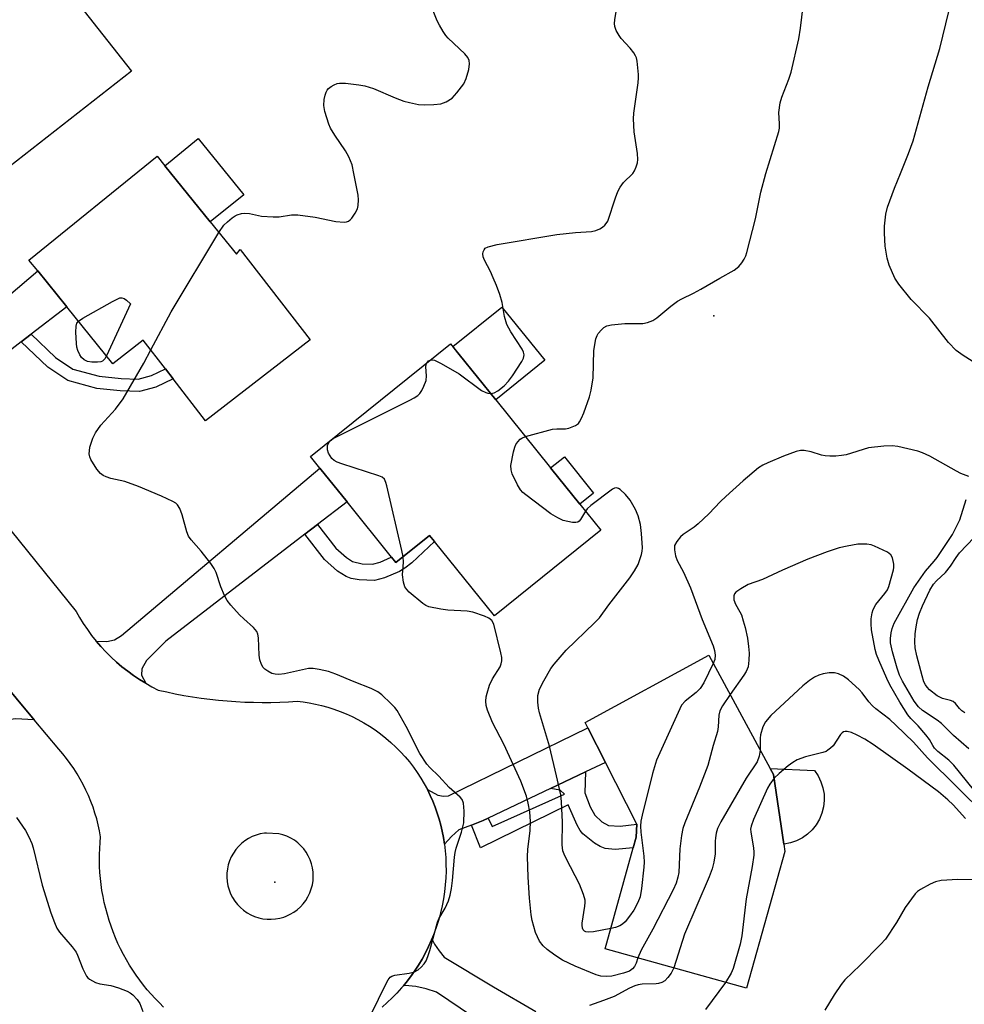
# Model space of a CAD drawing. Units: inches. Extents: x 1309760 to 1315760, y 497449 to 501450.
# Drawn here: x 1312996 to 1313225, y 497798 to 498037 of the extents above; entities that cross this region are included whole.
import ezdxf

# ---------------------------------------------------------------- set-up
doc = ezdxf.new("R2010")
doc.units = ezdxf.units.IN
doc.header["$MEASUREMENT"] = 0
for name, color, linetype in [('BLDG-Footprint', 5, 'Continuous'), ('CULTRL-Pad', 6, 'Continuous'), ('ELEV-Spot Elevation', 7, 'Continuous'), ('TRANS-Driveway', 251, 'Continuous'), ('TRANS-Non Street Sidewalk', 7, 'Continuous'), ('TRANS-Road', 130, 'Continuous'), ('Undefined', 1, 'Continuous')]:
    doc.layers.add(name, color=color, linetype=linetype)

msp = doc.modelspace()

# ---------------------------------------------------------------- linework, layer by layer
at = {"layer": 'BLDG-Footprint'}
for points, elevation in [([(1312985.78, 498069.93), (1313001.04, 498050.44), (1313002.08, 498051.25), (1313004.28, 498048.44), (1313022.74, 498024.86), (1312991.05, 498000.06), (1312989.26, 497998.65), (1312980.64, 498009.67), (1312970.12, 498023.1), (1312969.56, 498023.82), (1312976.63, 498029.36), (1312974.7, 498031.83), (1312960.41, 498050.07), (1312984.47, 498068.91)], 330.65), ([(1313041.93, 497988.21), (1313048.27, 497980.37), (1313049.22, 497981.51), (1313066.21, 497959.55), (1313040.77, 497939.86), (1313032.89, 497950.04), (1313031.02, 497952.46), (1313025.63, 497959.42), (1313018.26, 497953.71), (1313007.03, 497967.59), (1312999.97, 497976.32), (1312997.83, 497978.95), (1313029, 498004.18), (1313030.85, 498001.9)], 332.21), ([(1313136.91, 497913.21), (1313111.04, 497892.38), (1313096.48, 497910.45), (1313095.26, 497911.96), (1313087.07, 497905.36), (1313086.02, 497906.67), (1313075.19, 497920.11), (1313068.59, 497928.3), (1313066.32, 497931.12), (1313100.39, 497958.55), (1313102.47, 497955.97), (1313111.34, 497944.95), (1313124.71, 497928.36), (1313131.82, 497919.53)], 335.01), ([(1313181.66, 497835.11), (1313172.34, 497801.82), (1313137.98, 497811.38), (1313144.77, 497835.98), (1313145.5, 497838.59), (1313145.68, 497841.74), (1313138.06, 497856.74), (1313133.78, 497865.15), (1313133.11, 497866.46), (1313163.19, 497882.81), (1313178.11, 497855.25), (1313178.91, 497853.78), (1313181.4, 497836.85)], 333.48)]:
    msp.add_lwpolyline(points, close=True, dxfattribs=dict(at, elevation=elevation))
at = {"layer": 'CULTRL-Pad'}
for points in [[(1313050.05, 497994.78), (1313041.93, 497988.21), (1313030.85, 498001.9), (1313038.97, 498008.47)], [(1313123.26, 497954.55), (1313111.34, 497944.95), (1313102.47, 497955.97), (1313100.91, 497957.91), (1313112.83, 497967.51)], [(1313135.15, 497922.22), (1313131.82, 497919.53), (1313124.71, 497928.36), (1313128.05, 497931.04)], [(1313181.52, 497836.86), (1313181.4, 497836.85), (1313178.91, 497853.78), (1313178.11, 497855.25), (1313188.89, 497854.74), (1313189.77, 497853.45), (1313190.45, 497852.04), (1313190.94, 497850.56), (1313191.21, 497849.02), (1313191.26, 497847.45), (1313191.09, 497845.9), (1313190.7, 497844.38), (1313190.11, 497842.94), (1313189.31, 497841.59), (1313188.34, 497840.36), (1313187.2, 497839.29), (1313185.93, 497838.39), (1313184.53, 497837.67), (1313183.06, 497837.15)]]:
    msp.add_lwpolyline(points, close=True, dxfattribs=at)
at = {"layer": 'ELEV-Spot Elevation'}
for p in [(1313164.36, 497965.35, 336.53), (1313057.61, 497827.62, 332.56)]:
    msp.add_point(p, dxfattribs=at)
at = {"layer": 'TRANS-Driveway'}
for points in [[(1312998.34, 497960.88), (1312995.95, 497959.04), (1312976.13, 497943.76), (1312974.65, 497941.62), (1312974.12, 497940.16), (1312973.73, 497937.44), (1312968.95, 497943.35), (1312964.17, 497949.39), (1312966.93, 497949.17), (1312969.18, 497950.11), (1312999.97, 497976.32), (1313007.03, 497967.59)], [(1313068.04, 497914.61), (1313064.96, 497912.25), (1313031.08, 497886.21), (1313026.38, 497881.57), (1313025.32, 497879.49), (1313025.23, 497877.96), (1313026.22, 497875.98), (1313024.73, 497876.89), (1313023.27, 497877.87), (1313021.84, 497878.91), (1313020.45, 497880), (1313019.1, 497881.15), (1313017.79, 497882.35), (1313016.53, 497883.61), (1313015.33, 497884.91), (1313014.17, 497886.25), (1313016.75, 497886.15), (1313018.6, 497886.54), (1313020.3, 497887.65), (1313068.59, 497928.3), (1313075.19, 497920.11)], [(1312999.12, 497867.07), (1312994.59, 497867.36), (1312989.56, 497866.62), (1312984.6, 497864.25), (1312972.09, 497854.37), (1312968.59, 497850.63), (1312966.99, 497848.94), (1312957.76, 497839.1), (1312956.67, 497840.95), (1312953.28, 497838.96), (1312948.39, 497847.3), (1312959.64, 497855.31), (1312975.77, 497870.53), (1312985.08, 497878.39), (1312985.94, 497880.4), (1312985.89, 497882.9)], [(1313133.18, 497854.42), (1313124.68, 497850.39), (1313109.55, 497843.22), (1313108.31, 497842.63), (1313105.42, 497841.51), (1313102.41, 497840.34), (1313100.58, 497838.68), (1313098.86, 497836.89), (1313098.61, 497838.48), (1313098.31, 497840.04), (1313097.97, 497841.49), (1313097.58, 497842.94), (1313097.13, 497844.4), (1313096.62, 497845.85), (1313096.05, 497847.29), (1313095.42, 497848.72), (1313094.72, 497850.14), (1313097.23, 497848.81), (1313098.61, 497848.51), (1313099.85, 497848.64), (1313133.77, 497865.15), (1313138.06, 497856.74)]]:
    msp.add_lwpolyline(points, close=True, dxfattribs=at)
msp.add_lwpolyline([(1313111.48, 497791.01), (1313096.93, 497800.87), (1313094.46, 497801.7), (1313091.91, 497802.23), (1313089.32, 497802.45), (1313088.9, 497802.43), (1313089.55, 497803.22), (1313090.6, 497804.58), (1313091.59, 497805.98), (1313092.54, 497807.43), (1313093.43, 497808.92), (1313094.26, 497810.44), (1313095.03, 497812), (1313095.75, 497813.59), (1313095.84, 497813.83), (1313096.5, 497812.53), (1313097.58, 497810.88), (1313098.83, 497809.37), (1313110.83, 497802.12), (1313121.1, 497796.12)], dxfattribs=at)
at = {"layer": 'TRANS-Non Street Sidewalk'}
for points in [[(1312995.95, 497959.04), (1312998.34, 497960.88), (1313004.25, 497955.2), (1313008.53, 497952.4), (1313014.91, 497950.67), (1313020.26, 497950.11), (1313024.36, 497949.96), (1313027.63, 497950.86), (1313031.02, 497952.46), (1313032.89, 497950.04), (1313028.67, 497948.05), (1313024.7, 497946.97), (1313020.05, 497947.14), (1313014.36, 497947.73), (1313007.29, 497949.65), (1313002.39, 497952.86)], [(1313064.96, 497912.25), (1313068.04, 497914.61), (1313072.47, 497908.82), (1313075.06, 497906.57), (1313076.51, 497905.64), (1313078.9, 497905.07), (1313081.42, 497904.98), (1313083.24, 497905.46), (1313085.94, 497906.63), (1313086.02, 497906.67), (1313087.07, 497905.36), (1313095.26, 497911.96), (1313096.48, 497910.46), (1313090.91, 497905.31), (1313089.26, 497904.02), (1313087.92, 497903.22), (1313084.3, 497901.66), (1313081.85, 497901.01), (1313078.13, 497901.14), (1313076.21, 497901.5), (1313074.95, 497901.94), (1313072.9, 497903.28), (1313069.67, 497906.11)], [(1313105.42, 497841.51), (1313108.31, 497842.63), (1313109.55, 497843.22), (1313110.52, 497841.16), (1313128.05, 497849.05), (1313126.99, 497849.96), (1313124.68, 497850.39), (1313133.18, 497854.42), (1313133, 497849.34), (1313134.29, 497845.96), (1313135.44, 497843.88), (1313137.15, 497842.32), (1313138.8, 497841.39), (1313141.61, 497841.21), (1313145.68, 497841.74), (1313145.5, 497838.59), (1313144.77, 497835.98), (1313140.39, 497835.57), (1313137.94, 497835.79), (1313136.74, 497836.28), (1313135.39, 497837.09), (1313132.52, 497839.37), (1313131.87, 497840.17), (1313131.13, 497841.44), (1313128.94, 497846.4), (1313107.68, 497835.98)]]:
    msp.add_lwpolyline(points, close=True, dxfattribs=at)
at = {"layer": 'TRANS-Road'}
for points in [[(1312973.73, 497937.44, 0), (1313009.28, 497893.49, 0), (1313010.13, 497891.98, 0), (1313011.05, 497890.51, 0), (1313012.03, 497889.05, 0), (1313013.07, 497887.63, 0), (1313014.17, 497886.25, 0), (1313015.33, 497884.91, 0), (1313016.53, 497883.61, 0), (1313017.79, 497882.35, 0), (1313019.1, 497881.15, 0), (1313020.45, 497880, 0), (1313021.84, 497878.91, 0), (1313023.27, 497877.87, 0), (1313024.73, 497876.89, 0), (1313026.22, 497875.98, 0), (1313027.74, 497875.12, 0), (1313029.28, 497874.33, 0), (1313031.35, 497873.87, 0), (1313033.42, 497873.44, 0), (1313035.51, 497873.05, 0), (1313037.61, 497872.7, 0), (1313039.71, 497872.39, 0), (1313041.82, 497872.12, 0), (1313043.94, 497871.89, 0), (1313046.06, 497871.69, 0), (1313048.18, 497871.54, 0), (1313050.31, 497871.43, 0), (1313052.43, 497871.36, 0), (1313054.56, 497871.33, 0), (1313056.69, 497871.34, 0), (1313058.81, 497871.39, 0), (1313060.93, 497871.48, 0), (1313063.04, 497871.61, 0), (1313064.52, 497871.44, 0), (1313066.01, 497871.21, 0), (1313067.5, 497870.93, 0), (1313069, 497870.58, 0), (1313070.5, 497870.17, 0), (1313071.99, 497869.7, 0), (1313073.48, 497869.16, 0), (1313074.95, 497868.56, 0), (1313076.41, 497867.91, 0), (1313077.85, 497867.18, 0), (1313079.26, 497866.4, 0), (1313080.65, 497865.56, 0), (1313082.01, 497864.65, 0), (1313083.33, 497863.69, 0), (1313084.61, 497862.68, 0), (1313085.86, 497861.61, 0), (1313087.05, 497860.49, 0), (1313088.2, 497859.33, 0), (1313089.3, 497858.12, 0), (1313090.35, 497856.87, 0), (1313091.34, 497855.59, 0), (1313092.27, 497854.27, 0), (1313093.15, 497852.91, 0), (1313093.97, 497851.54, 0), (1313094.72, 497850.14, 0), (1313095.42, 497848.72, 0), (1313096.05, 497847.29, 0), (1313096.62, 497845.85, 0), (1313097.13, 497844.4, 0), (1313097.58, 497842.94, 0), (1313097.97, 497841.49, 0), (1313098.31, 497840.04, 0), (1313098.61, 497838.48, 0), (1313098.86, 497836.89, 0), (1313099.05, 497835.27, 0), (1313099.18, 497833.63, 0), (1313099.25, 497831.98, 0), (1313099.26, 497830.31, 0), (1313099.21, 497828.63, 0), (1313099.09, 497826.94, 0), (1313098.9, 497825.24, 0), (1313098.65, 497823.55, 0), (1313098.34, 497821.86, 0), (1313097.95, 497820.17, 0), (1313097.5, 497818.5, 0), (1313096.98, 497816.84, 0), (1313096.4, 497815.2, 0), (1313095.84, 497813.83, 0), (1313095.75, 497813.59, 0), (1313095.03, 497812, 0), (1313094.26, 497810.44, 0), (1313093.43, 497808.92, 0), (1313092.54, 497807.43, 0), (1313091.59, 497805.98, 0), (1313090.6, 497804.58, 0), (1313089.55, 497803.22, 0), (1313088.9, 497802.43, 0), (1313088.46, 497801.91, 0), (1313087.33, 497800.65, 0), (1313086.16, 497799.45, 0), (1313084.95, 497798.3, 0), (1313083.71, 497797.2, 0)], [(1313030.58, 497797.24, 0), (1313029.55, 497798.24, 0), (1313028.54, 497799.28, 0), (1313027.56, 497800.35, 0), (1313026.61, 497801.45, 0), (1313025.68, 497802.59, 0), (1313024.79, 497803.76, 0), (1313023.92, 497804.95, 0), (1313023.09, 497806.18, 0), (1313022.3, 497807.44, 0), (1313021.54, 497808.73, 0), (1313020.81, 497810.04, 0), (1313020.13, 497811.37, 0), (1313019.48, 497812.72, 0), (1313018.88, 497814.1, 0), (1313018.32, 497815.49, 0), (1313017.8, 497816.9, 0), (1313017.32, 497818.32, 0), (1313016.89, 497819.76, 0), (1313016.49, 497821.2, 0), (1313016.15, 497822.66, 0), (1313015.85, 497824.12, 0), (1313015.59, 497825.59, 0), (1313015.38, 497827.05, 0), (1313015.21, 497828.52, 0), (1313015.09, 497829.99, 0), (1313015.01, 497831.45, 0), (1313014.98, 497832.91, 0), (1313014.99, 497834.36, 0), (1313015.03, 497835.8, 0), (1313015.12, 497837.23, 0), (1313015.26, 497838.64, 0), (1313014.99, 497840.1, 0), (1313014.68, 497841.55, 0), (1313014.32, 497843, 0), (1313013.89, 497844.43, 0), (1313013.42, 497845.86, 0), (1313012.9, 497847.27, 0), (1313012.32, 497848.66, 0), (1313011.7, 497850.03, 0), (1313011.02, 497851.38, 0), (1313010.3, 497852.7, 0), (1313009.53, 497854, 0), (1313008.72, 497855.26, 0), (1313007.86, 497856.49, 0), (1313006.97, 497857.69, 0), (1313006.03, 497858.84, 0), (1313005.06, 497859.97, 0), (1312999.12, 497867.07, 0), (1312985.89, 497882.9, 0)]]:
    msp.add_polyline3d(points, dxfattribs=at)
msp.add_polyline3d([(1313055.73, 497818.61, 0), (1313056.77, 497818.59, 0), (1313057.79, 497818.67, 0), (1313058.81, 497818.85, 0), (1313059.8, 497819.13, 0), (1313060.4, 497819.35, 0), (1313061.33, 497819.79, 0), (1313062.22, 497820.31, 0), (1313063.06, 497820.92, 0), (1313063.83, 497821.6, 0), (1313064.53, 497822.36, 0), (1313065.15, 497823.19, 0), (1313065.69, 497824.07, 0), (1313066.13, 497825, 0), (1313066.49, 497825.96, 0), (1313066.75, 497826.96, 0), (1313066.91, 497827.98, 0), (1313066.97, 497829.01, 0), (1313066.93, 497830.04, 0), (1313066.78, 497831.06, 0), (1313066.54, 497832.07, 0), (1313066.2, 497833.04, 0), (1313065.77, 497833.98, 0), (1313065.25, 497834.87, 0), (1313064.64, 497835.7, 0), (1313063.95, 497836.47, 0), (1313063.19, 497837.17, 0), (1313062.37, 497837.79, 0), (1313061.49, 497838.33, 0), (1313060.56, 497838.78, 0), (1313059.59, 497839.13, 0), (1313058.59, 497839.39, 0), (1313055.56, 497839.57, 0), (1313055.12, 497839.53, 0), (1313054.1, 497839.35, 0), (1313053.11, 497839.06, 0), (1313052.15, 497838.69, 0), (1313051.23, 497838.22, 0), (1313050.36, 497837.66, 0), (1313049.55, 497837.02, 0), (1313048.81, 497836.31, 0), (1313048.14, 497835.53, 0), (1313047.55, 497834.68, 0), (1313047.04, 497833.78, 0), (1313046.63, 497832.83, 0), (1313046.31, 497831.85, 0), (1313046.09, 497830.85, 0), (1313045.97, 497829.82, 0), (1313045.95, 497828.79, 0), (1313046.03, 497827.76, 0), (1313046.21, 497826.75, 0), (1313046.49, 497825.75, 0), (1313046.87, 497824.79, 0), (1313047.33, 497823.87, 0), (1313047.89, 497823, 0), (1313048.53, 497822.19, 0), (1313049.24, 497821.45, 0), (1313050.03, 497820.78, 0), (1313050.88, 497820.19, 0), (1313051.77, 497819.69, 0), (1313052.72, 497819.27, 0), (1313053.7, 497818.95, 0), (1313054.71, 497818.73, 0)], close=True, dxfattribs=at)
at = {"layer": 'Undefined'}
msp.add_line((1313071.08, 497934.95, 334), (1313071.84, 497935.56, 334), dxfattribs=at)
for points, elevation in [([(1313177.05, 498000), (1313180.19, 498010.21), (1313180.34, 498011.03), (1313180.39, 498012.06), (1313180.23, 498014.86), (1313180.5, 498017.18), (1313180.9, 498018.55), (1313182.62, 498022.93), (1313183.19, 498024.62), (1313185.04, 498032.73), (1313185.46, 498035.34), (1313186.49, 498044.09)], 336), ([(1313076.88, 498000), (1313076.43, 498002.09), (1313075.66, 498004.01), (1313074.85, 498005.48), (1313072.2, 498009.31), (1313071.15, 498011.03), (1313070.75, 498012.03), (1313069.81, 498015.11), (1313069.55, 498016.53), (1313069.59, 498017.98), (1313069.84, 498019.04), (1313070.12, 498019.81), (1313070.36, 498020.28), (1313070.68, 498020.68), (1313071.33, 498021.18), (1313072.05, 498021.58), (1313072.82, 498021.89), (1313073.37, 498021.99), (1313074.83, 498021.96), (1313078.09, 498021.6), (1313079.5, 498021.32), (1313081.6, 498020.65), (1313086.9, 498018.41), (1313088.98, 498017.62), (1313090.34, 498017.23), (1313092.6, 498016.81), (1313094.02, 498016.66), (1313096.31, 498016.75), (1313098, 498016.95), (1313099.31, 498017.44), (1313100.72, 498018.34), (1313101.88, 498019.58), (1313103.61, 498021.84), (1313104.2, 498023.11), (1313104.78, 498025.31), (1313105.01, 498026.67), (1313104.91, 498027.45), (1313104.54, 498028.19), (1313103.85, 498029.11), (1313099.79, 498032.93), (1313099.2, 498033.57), (1313098.53, 498034.53), (1313097.64, 498036.05), (1313097.13, 498037.1), (1313095.52, 498041.17)], 332), ([(1313144.68, 498000), (1313145.11, 498000.68), (1313145.52, 498001.64), (1313145.81, 498002.6), (1313145.93, 498003.4), (1313145.83, 498004.86), (1313145, 498010.15), (1313144.84, 498013.26), (1313144.94, 498014.66), (1313146.02, 498022.08), (1313146.11, 498023.25), (1313146.08, 498024.11), (1313145.74, 498027.28), (1313145.56, 498028.11), (1313145.35, 498028.62), (1313144.91, 498029.33), (1313144.04, 498030.46), (1313141.89, 498032.86), (1313141.37, 498033.54), (1313140.65, 498034.77), (1313140.35, 498035.76), (1313140.27, 498036.5), (1313140.32, 498037.34), (1313140.75, 498039.85)], 334), ([(1313209.8, 498000), (1313211.77, 498004.88), (1313212.86, 498007.94), (1313216.49, 498021.06), (1313219.37, 498030.39), (1313221.55, 498039.4)], 338), ([(1313044.03, 497985.61), (1313045.26, 497987.42), (1313046.1, 497988.27), (1313047.23, 497989.24), (1313047.97, 497989.72), (1313048.47, 497989.93), (1313049.51, 497990.23), (1313050.32, 497990.34), (1313051.46, 497990.25), (1313054.36, 497989.63), (1313057.26, 497989.43), (1313058.69, 497989.47), (1313061.65, 497989.94), (1313063.19, 497989.96), (1313067.44, 497989.39), (1313072.46, 497988.28), (1313074.48, 497988.17), (1313075.02, 497988.22), (1313075.52, 497988.38), (1313075.95, 497988.69), (1313076.34, 497989.11), (1313077.18, 497990.32), (1313077.7, 497991.38), (1313077.87, 497992.18), (1313077.94, 497993.57), (1313077.88, 497994.71), (1313076.88, 498000)], 332), ([(1313110.13, 497946.46), (1313110.95, 497946.62), (1313111.86, 497947.14), (1313113.39, 497948.38), (1313114.43, 497949.46), (1313115.42, 497950.81), (1313117.74, 497954.29), (1313118.13, 497955.05), (1313118.29, 497955.85), (1313118.13, 497956.57), (1313117.78, 497957.26), (1313114.99, 497961.47), (1313114.07, 497963.23), (1313113.48, 497965.17), (1313112.95, 497968.61), (1313112.35, 497970.54), (1313111.53, 497972.77), (1313110.76, 497974.6), (1313110.04, 497976.14), (1313108.59, 497978.93), (1313108.29, 497979.69), (1313108.19, 497980.46), (1313108.3, 497980.96), (1313108.51, 497981.43), (1313108.82, 497981.82), (1313109.49, 497982.19), (1313111.69, 497982.74), (1313126.19, 497985.13), (1313130.74, 497985.62), (1313134.61, 497985.91), (1313135.66, 497986.14), (1313136.66, 497986.5), (1313137.32, 497986.91), (1313137.91, 497987.41), (1313138.25, 497987.8), (1313138.59, 497988.37), (1313140.48, 497994.05), (1313141.08, 497995.64), (1313141.58, 497996.65), (1313142.44, 497997.8), (1313144.68, 498000)], 334), ([(1313118.56, 497935.99), (1313125.14, 497937.78), (1313126.24, 497937.9), (1313128.33, 497937.89), (1313129.16, 497938.05), (1313130.77, 497938.72), (1313131.46, 497939.21), (1313131.76, 497939.59), (1313132.24, 497940.46), (1313132.77, 497941.8), (1313134.13, 497945.63), (1313134.58, 497947.33), (1313135.02, 497950.28), (1313135.24, 497956.9), (1313135.72, 497959.81), (1313136.01, 497960.62), (1313136.3, 497961.1), (1313137.04, 497961.97), (1313137.68, 497962.54), (1313138.4, 497962.94), (1313139.52, 497963.2), (1313142.74, 497963.53), (1313146.03, 497963.47), (1313147.15, 497963.52), (1313148.26, 497963.77), (1313149.59, 497964.26), (1313150.56, 497964.88), (1313153.9, 497967.75), (1313155.59, 497968.94), (1313156.59, 497969.52), (1313159.42, 497970.88), (1313161.21, 497971.85), (1313165.82, 497974.57), (1313169.37, 497976.52), (1313170.49, 497977.36), (1313171.18, 497978.23), (1313171.78, 497979.18), (1313172.16, 497979.93), (1313172.45, 497980.75), (1313174.54, 497988.96), (1313175.86, 497995.42), (1313177.05, 498000)], 336), ([(1313230.32, 497952.39), (1313225.01, 497955.74), (1313223.34, 497956.98), (1313221.46, 497958.88), (1313216.83, 497964.81), (1313212.39, 497969.35), (1313209.4, 497973.07), (1313208.43, 497974.53), (1313207.01, 497977.67), (1313206.54, 497979.37), (1313206.07, 497982.3), (1313205.89, 497985.46), (1313205.87, 497987.18), (1313206.23, 497990.07), (1313206.61, 497991.77), (1313208.32, 497996.42), (1313209.8, 498000)], 338), ([(1313027.43, 497957.09), (1313032.44, 497966.36), (1313044.03, 497985.61)], 332), ([(1313009.89, 497964.05), (1313010.96, 497964.77), (1313018.14, 497968.84), (1313019.91, 497969.72), (1313020.41, 497969.79), (1313020.95, 497969.59), (1313021.53, 497969.19), (1313022.55, 497968.27), (1313016.67, 497955.67)], 332), ([(1313016.67, 497955.67), (1313016.26, 497954.94), (1313015.73, 497954.38), (1313015.28, 497954.2), (1313014.51, 497954.09), (1313013.12, 497954.11), (1313012.04, 497954.3), (1313011.28, 497954.68), (1313010.64, 497955.23), (1313010.19, 497955.92), (1313009.74, 497956.94), (1313009.5, 497957.75), (1313009.37, 497958.64), (1313009.24, 497961.36), (1313009.27, 497962.82), (1313009.48, 497963.58), (1313009.89, 497964.05)], 332), ([(1313080.87, 497795.19), (1313084.77, 497803.09), (1313085.18, 497803.84), (1313085.67, 497804.49), (1313086.08, 497804.78), (1313086.85, 497805.02), (1313090.27, 497805.46), (1313091.6, 497805.8), (1313092.45, 497806.28), (1313093.25, 497806.94), (1313093.98, 497807.74), (1313094.43, 497808.44), (1313094.87, 497809.54), (1313095.31, 497810.96), (1313097.15, 497817.91), (1313097.5, 497818.69), (1313099.05, 497821.28), (1313099.85, 497823.11), (1313100.28, 497824.47), (1313100.59, 497826.05), (1313100.84, 497827.99), (1313101.3, 497833.69), (1313101.45, 497834.83), (1313101.76, 497835.92), (1313103.05, 497839.74), (1313103.62, 497842.05), (1313103.7, 497844.9), (1313103.54, 497846.86), (1313103.18, 497847.7), (1313102.68, 497848.32), (1313100, 497850.64), (1313097.49, 497853.43), (1313095.33, 497855.52), (1313094.58, 497856.33), (1313092.92, 497858.9), (1313089.58, 497865.49), (1313087.41, 497869.38), (1313086.85, 497870.06), (1313085.8, 497871.11), (1313083.62, 497873.14), (1313082.7, 497873.87), (1313081.03, 497874.72), (1313076.89, 497876.31), (1313072.48, 497878.24), (1313070.67, 497878.83), (1313068.41, 497879.34), (1313066.99, 497879.58), (1313065.84, 497879.56), (1313060.01, 497878.25), (1313058.57, 497878.11), (1313057.74, 497878.17), (1313056.93, 497878.38), (1313055.89, 497878.9), (1313055.2, 497879.42), (1313054.82, 497879.86), (1313054.35, 497880.59), (1313053.94, 497881.67), (1313053.81, 497882.85), (1313053.65, 497887.06), (1313053.49, 497887.92), (1313053.21, 497888.56), (1313052.4, 497889.57), (1313050.07, 497891.63), (1313049.06, 497892.64), (1313046.93, 497894.97), (1313046.06, 497896.09), (1313045.39, 497897.36), (1313044.46, 497899.49), (1313043.33, 497902.94), (1313042.88, 497903.95), (1313042.06, 497905.13), (1313039.73, 497908.1), (1313037.25, 497910.85), (1313036.6, 497911.74), (1313036.19, 497912.79), (1313035.12, 497916.97), (1313034.52, 497918.51), (1313033.95, 497919.41), (1313033.53, 497919.77), (1313032.78, 497920.22), (1313030.09, 497921.53), (1313024.5, 497923.82), (1313021.18, 497925.05), (1313017.72, 497925.82), (1313016.62, 497926.18), (1313015.9, 497926.57), (1313015.24, 497927.04), (1313014.33, 497928.08), (1313012.9, 497930.43), (1313012.63, 497931.08), (1313012.49, 497931.77), (1313012.52, 497932.57), (1313012.67, 497933.42), (1313013.35, 497935.64), (1313014.03, 497936.9), (1313015.33, 497938.8), (1313018.86, 497942.65), (1313020.76, 497945.22), (1313025.76, 497953.85), (1313027.43, 497957.09)], 332), ([(1313071.84, 497935.56), (1313090.48, 497944.86), (1313091.53, 497945.43), (1313092.37, 497946), (1313092.91, 497946.51), (1313093.39, 497947.22), (1313093.9, 497948.26), (1313094.4, 497949.62), (1313094.54, 497950.74), (1313094.39, 497953), (1313094.45, 497953.53), (1313094.6, 497953.89)], 334), ([(1313094.6, 497953.89), (1313095.03, 497954.39), (1313095.47, 497954.59)], 334), ([(1313095.47, 497954.59), (1313095.95, 497954.64), (1313096.5, 497954.55), (1313098.08, 497953.81), (1313102.42, 497951.23), (1313107.9, 497947.23), (1313108.93, 497946.71), (1313109.47, 497946.55), (1313110.13, 497946.46)], 334), ([(1313088.83, 497906.78), (1313088.54, 497908.25), (1313084.86, 497924.01), (1313084.62, 497924.86), (1313084.29, 497925.61), (1313083.72, 497926.14), (1313082.95, 497926.49), (1313073.9, 497929.34), (1313072.79, 497929.74), (1313072.04, 497930.16), (1313071.52, 497930.68), (1313071.09, 497931.29), (1313070.72, 497932), (1313070.47, 497932.74), (1313070.4, 497933.4), (1313070.46, 497933.85), (1313070.75, 497934.53), (1313071.08, 497934.95)], 334), ([(1313133.16, 497917.86), (1313131.99, 497915.8), (1313131.68, 497915.46), (1313131.3, 497915.22), (1313130.81, 497915.11), (1313130, 497915.14), (1313128.86, 497915.33), (1313127.73, 497915.62), (1313126.48, 497916.2), (1313124.79, 497917.22), (1313118.65, 497921.86), (1313117.98, 497922.42), (1313117.39, 497923.06), (1313116.64, 497924.3), (1313115.37, 497926.95), (1313115.07, 497927.93), (1313115.04, 497928.94), (1313115.7, 497932.33), (1313116, 497933.43), (1313116.27, 497934.08), (1313116.69, 497934.73), (1313117.27, 497935.34), (1313117.74, 497935.65), (1313118.56, 497935.99)], 336), ([(1313226.41, 497926.31), (1313224.47, 497927.06), (1313223.42, 497927.57), (1313216.94, 497931.25), (1313215.11, 497932.08), (1313214.02, 497932.47), (1313209.17, 497933.55), (1313207.74, 497933.76), (1313205.73, 497933.67), (1313202, 497933.24), (1313196.59, 497931.58), (1313195.46, 497931.38), (1313194.04, 497931.27), (1313192.61, 497931.22), (1313191.47, 497931.28), (1313190.62, 497931.47), (1313188.1, 497932.27), (1313186.36, 497932.6), (1313185.5, 497932.62), (1313184.38, 497932.36), (1313181.33, 497931.22), (1313177.55, 497929.65), (1313176.34, 497929.07), (1313175.24, 497928.36), (1313171.5, 497925.23), (1313167.32, 497921.45), (1313166.04, 497920.22), (1313163.19, 497917.21), (1313160.58, 497914.74), (1313159.65, 497914), (1313156.96, 497912.16), (1313156.29, 497911.59), (1313155.36, 497910.5), (1313154.85, 497909.53), (1313154.82, 497908.43), (1313155.09, 497906.99), (1313155.5, 497905.89), (1313157.02, 497903), (1313158.73, 497899.23), (1313161.59, 497891.54), (1313164.2, 497885.07), (1313164.53, 497883.94), (1313164.7, 497882.79), (1313164.6, 497881.79), (1313164.27, 497880.81)], 336), ([(1313139.34, 497816.31), (1313135.09, 497815.51), (1313133.96, 497815.42), (1313133.3, 497815.53), (1313132.93, 497815.73), (1313132.65, 497816.03), (1313132.47, 497816.43), (1313132.35, 497817.12), (1313132.35, 497817.66), (1313133.06, 497821.78), (1313133.13, 497822.65), (1313133.09, 497823.22), (1313132.69, 497824.63), (1313131.71, 497827.12), (1313128.45, 497833.39), (1313127.98, 497834.4), (1313127.71, 497835.22), (1313127.5, 497836.68), (1313127.55, 497842.17), (1313127.33, 497847.13), (1313127.16, 497848.87), (1313126.17, 497853.47), (1313124.45, 497860.69), (1313122.03, 497868.79), (1313121.78, 497869.93), (1313121.61, 497871.36), (1313121.63, 497873.04), (1313122.02, 497874.52), (1313123.03, 497876.57), (1313124.74, 497879.55), (1313125.6, 497880.67), (1313128.5, 497884.04), (1313135.38, 497890.69), (1313136.57, 497891.95), (1313138.84, 497895.07), (1313143.94, 497901.67), (1313145.14, 497903.37), (1313146, 497904.89), (1313146.77, 497907.29), (1313146.95, 497908.11), (1313147.02, 497908.96), (1313146.84, 497912.45), (1313146.57, 497914.62), (1313145.98, 497916.74), (1313145.36, 497918.3), (1313144.07, 497920.57), (1313142.9, 497921.91), (1313141.61, 497923.09), (1313141.17, 497923.38), (1313140.73, 497923.52), (1313140.26, 497923.43), (1313139.79, 497923.19), (1313134.5, 497919.26), (1313133.63, 497918.46), (1313133.16, 497917.86)], 336), ([(1313226.4, 497860.03), (1313222.72, 497863.3), (1313219.73, 497866.21), (1313218.73, 497866.99), (1313215.13, 497869.38), (1313214.14, 497870.24), (1313213.15, 497871.63), (1313210.27, 497876.48), (1313209.59, 497877.94), (1313208.99, 497879.63), (1313207.83, 497883.6), (1313207.36, 497885.85), (1313207.36, 497886.88), (1313207.54, 497888.23), (1313207.78, 497889.3), (1313208.22, 497890.62), (1313213.05, 497899.21), (1313215.88, 497903.26), (1313217.99, 497905.66), (1313218.68, 497906.55), (1313222.45, 497912.21), (1313224.22, 497915.75), (1313225.73, 497920.7)], 336), ([(1313225.46, 497868.82), (1313224.75, 497869.29), (1313224.13, 497869.88), (1313223.18, 497871.09), (1313222.61, 497871.52), (1313221.93, 497871.81), (1313219.98, 497872.31), (1313218.69, 497872.96), (1313216.86, 497874.4), (1313216.26, 497875.01), (1313215.84, 497875.63), (1313215.49, 497876.38), (1313215.06, 497877.79), (1313213.74, 497882.64), (1313213.34, 497884.61), (1313213.25, 497886.07), (1313213.35, 497888.03), (1313213.58, 497889.75), (1313213.93, 497891.48), (1313214.43, 497893.04), (1313215.16, 497894.85), (1313216.92, 497898.62), (1313217.81, 497900.11), (1313218.56, 497900.95), (1313220.72, 497902.93), (1313221.97, 497904.49), (1313223.31, 497906.6), (1313224.16, 497907.7), (1313229.52, 497913.33)], 338), ([(1313227.54, 497850.13), (1313222.8, 497856.09), (1313221.58, 497857.3), (1313218.89, 497859.43), (1313218.08, 497860.21), (1313217.62, 497860.88), (1313216.83, 497862.31), (1313215.98, 497863.46), (1313214.11, 497865.65), (1313212.31, 497867.42), (1313211.54, 497868.32), (1313209.65, 497871.37), (1313207.24, 497875.6), (1313206.48, 497877.14), (1313204.5, 497881.64), (1313203.99, 497882.96), (1313203.64, 497884.21), (1313202.76, 497888.97), (1313202.65, 497890.46), (1313202.7, 497891.64), (1313202.9, 497893.1), (1313203.14, 497893.91), (1313203.79, 497895.14), (1313206, 497897.8), (1313206.63, 497898.76), (1313206.92, 497899.51), (1313208.12, 497903.58), (1313208.19, 497904.14), (1313208.16, 497904.95), (1313207.82, 497906.54), (1313207.47, 497907.21), (1313206.64, 497907.88), (1313203.51, 497909.35), (1313202.69, 497909.63), (1313201.61, 497909.81), (1313200.5, 497909.87), (1313199.38, 497909.8), (1313196.82, 497909.38), (1313194.9, 497908.96), (1313191.95, 497907.98), (1313187.27, 497906.22), (1313181.08, 497903.52), (1313176.24, 497901.23), (1313172.74, 497899.98), (1313170.93, 497898.99), (1313169.76, 497898.16), (1313169.42, 497897.76), (1313169.23, 497897.28), (1313169.25, 497896.27), (1313169.64, 497895.21), (1313170.74, 497893.34), (1313171.09, 497892.6), (1313171.57, 497891.22), (1313172.04, 497889.53), (1313172.56, 497886.94), (1313172.85, 497884.96), (1313172.97, 497883.29), (1313172.92, 497881.62), (1313172.71, 497879.98), (1313172.26, 497878.89), (1313171.71, 497877.97), (1313168.36, 497873.25)], 334), ([(1313145.91, 497809.17), (1313145.47, 497807.88), (1313145.11, 497807.13), (1313144.63, 497806.49), (1313143.91, 497806), (1313142.41, 497805.46), (1313139.55, 497804.77), (1313138.2, 497804.67), (1313136.88, 497804.78), (1313135.77, 497805.11), (1313130.67, 497807.18), (1313127.63, 497808.66), (1313125.71, 497809.88), (1313123.86, 497811.2), (1313122.86, 497812.14), (1313122.03, 497813.26), (1313121.5, 497814.28), (1313121.06, 497815.34), (1313120.21, 497818.3), (1313119.97, 497819.7), (1313119.55, 497823.74), (1313119.21, 497828.79), (1313119.09, 497833.85), (1313119.15, 497835.57), (1313119.7, 497840.18), (1313119.8, 497842.4), (1313119.67, 497844.72), (1313119.27, 497846.86), (1313118.8, 497848.5), (1313117.48, 497852.15), (1313113.33, 497861.19), (1313110.58, 497866.42), (1313109.34, 497869.44), (1313109.02, 497870.56), (1313108.95, 497871.63), (1313109.04, 497872.7), (1313109.24, 497873.56), (1313109.86, 497875.52), (1313110.56, 497877.11), (1313112.41, 497880.01), (1313112.71, 497880.75), (1313112.85, 497881.45), (1313112.82, 497882.25), (1313112.6, 497883.4), (1313110.88, 497890.39), (1313110.39, 497891.26), (1313109.64, 497891.84), (1313108.59, 497892.31), (1313105.82, 497893.26), (1313104.4, 497893.55), (1313099.74, 497893.75), (1313097.99, 497893.99), (1313095.12, 497894.61), (1313094.34, 497894.94), (1313093.64, 497895.41), (1313090.29, 497898.17), (1313089.7, 497898.77), (1313089.25, 497899.46), (1313088.92, 497900.57), (1313088.69, 497902.34), (1313088.89, 497905.44), (1313088.83, 497906.78)], 334), ([(1313164.27, 497880.81), (1313161.93, 497876.12), (1313161.06, 497874.71), (1313160.09, 497873.74), (1313157.42, 497871.66), (1313156.57, 497870.68), (1313150.48, 497857.28), (1313149.48, 497854.03), (1313146.94, 497843.88), (1313146.65, 497842.42), (1313146.57, 497841.26), (1313146.61, 497839.8), (1313147.35, 497833.93), (1313147.46, 497832.46), (1313147.39, 497831.29), (1313146.77, 497826.05), (1313146.44, 497824.03), (1313145.91, 497822.63), (1313144.92, 497820.78), (1313143.91, 497819.33), (1313142.82, 497818), (1313142.2, 497817.43), (1313141.51, 497817.03), (1313140.5, 497816.62), (1313139.34, 497816.31)], 336), ([(1313230.54, 497843.84), (1313216.35, 497857.89), (1313212.93, 497861.65), (1313208.68, 497865.83), (1313207.18, 497867.14), (1313203.83, 497869.75), (1313203.01, 497870.47), (1313202.07, 497871.46), (1313200.47, 497873.63), (1313199.76, 497874.45), (1313197.14, 497876.86), (1313195.96, 497877.72), (1313194.69, 497878.31), (1313193.71, 497878.54), (1313192.42, 497878.53), (1313191.02, 497878.3), (1313189.92, 497877.95), (1313188.87, 497877.46), (1313187.64, 497876.63), (1313186.01, 497875.35), (1313178.24, 497868.13), (1313176.94, 497866.6), (1313176.31, 497865.36), (1313175.78, 497863.48), (1313175.7, 497862.62), (1313175.7, 497859.71)], 332), ([(1313168.36, 497873.25), (1313166.53, 497870.48), (1313165.84, 497869.29), (1313165.61, 497868.24), (1313165.43, 497865.43), (1313165.25, 497864.24), (1313164.25, 497860.86), (1313162.95, 497856.01), (1313160.93, 497850.72), (1313157.34, 497842.04), (1313156.83, 497840.67), (1313156.5, 497838.95), (1313156.16, 497835.73), (1313155.85, 497829.95), (1313155.63, 497828.81), (1313155.21, 497827.4), (1313154.47, 497825.77), (1313149.53, 497816.18), (1313146.7, 497811.04), (1313145.91, 497809.17)], 334), ([(1313225.64, 497843.13), (1313222.63, 497846.39), (1313221.27, 497847.67), (1313219, 497849.56), (1313211.59, 497855.08), (1313203.11, 497861.09), (1313201.12, 497862.41), (1313199.26, 497863.4), (1313197.88, 497863.99), (1313196.85, 497864.26), (1313196.35, 497864.27), (1313195.97, 497864.16), (1313195.58, 497863.9), (1313195.21, 497863.5), (1313193.38, 497860.8), (1313192.8, 497860.2), (1313192.16, 497859.68), (1313191.68, 497859.42), (1313190.89, 497859.14), (1313186.68, 497858.13), (1313184.69, 497857.35), (1313183.57, 497856.68), (1313182.48, 497855.9), (1313180.25, 497854.06), (1313179.04, 497852.88)], 330), ([(1313175.7, 497859.71), (1313175.44, 497858.24), (1313174.94, 497856.9), (1313172.22, 497852.89), (1313166.09, 497842.25), (1313165.29, 497840.66), (1313164.98, 497839.55), (1313164.78, 497838.41), (1313164.71, 497837.56), (1313164.76, 497835.34), (1313164.7, 497834.49), (1313164.39, 497832.5), (1313164.01, 497830.83), (1313163.26, 497828.89), (1313157.29, 497814.93), (1313154.66, 497806.74)], 332), ([(1313179.04, 497852.88), (1313177.99, 497851.49), (1313177.43, 497850.47), (1313174.08, 497842.86), (1313173.46, 497841.21), (1313173.34, 497840.52), (1313173.36, 497839.86), (1313174.04, 497835.87), (1313174.12, 497835.01), (1313174.09, 497834.19), (1313173.72, 497831.42), (1313172.29, 497823.55), (1313171.24, 497814.56), (1313170.8, 497812.56), (1313169.13, 497806.64), (1313168.6, 497805.45), (1313167.26, 497803.23)], 330), ([(1312994.83, 497843.37), (1312996.99, 497840.15), (1312997.81, 497838.61), (1312998.49, 497837.02), (1312998.83, 497835.93), (1313001.01, 497826.89), (1313003.13, 497820.17), (1313004.03, 497817.77), (1313004.62, 497816.44), (1313005.24, 497815.46), (1313008.35, 497811.92), (1313009.3, 497810.61), (1313009.67, 497809.82), (1313010.93, 497806.54), (1313011.83, 497804.74), (1313012.17, 497804.31), (1313012.58, 497803.98), (1313014.04, 497803.24), (1313015.09, 497802.89), (1313017.75, 497802.46), (1313019.64, 497801.88), (1313021.73, 497801.09), (1313022.44, 497800.7), (1313023.09, 497800.21), (1313024.17, 497799.03), (1313024.76, 497798.07), (1313025.56, 497796.13)], 332), ([(1313229.91, 497828.21), (1313223.71, 497828.29), (1313219.7, 497828), (1313218.32, 497827.71), (1313217, 497827.1), (1313214.69, 497825.82), (1313213.97, 497825.34), (1313213.35, 497824.75), (1313210.94, 497821.43), (1313208.81, 497817.83), (1313206.14, 497813.75), (1313204.95, 497812.44), (1313199.97, 497807.4), (1313196.23, 497803.89), (1313195.33, 497802.7), (1313193.68, 497800.21), (1313191.43, 497796.51)], 328), ([(1313154.66, 497806.74), (1313153.99, 497805.5), (1313153.2, 497804.39), (1313152.45, 497803.64), (1313151.73, 497803.23), (1313150.94, 497802.95), (1313150.38, 497802.85), (1313146.93, 497802.76), (1313145.96, 497802.61), (1313145.15, 497802.36), (1313143.85, 497801.81), (1313140.16, 497799.84), (1313137.58, 497798.79), (1313134.18, 497797.64)], 332), ([(1313167.26, 497803.23), (1313162.4, 497796.6)], 330)]:
    msp.add_lwpolyline(points, dxfattribs=dict(at, elevation=elevation))

doc.saveas('drawing.dxf')
